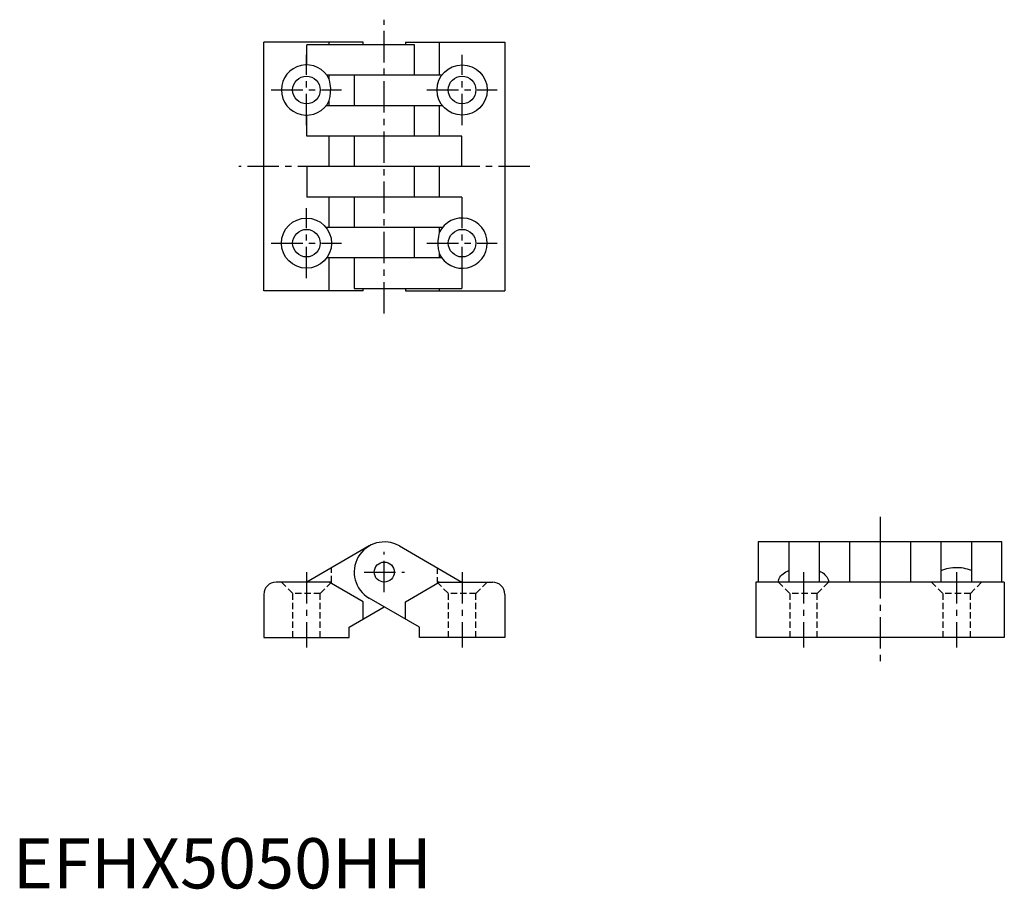
# Model space of a CAD drawing. Extents: x 1 to 198, y 0 to 173.
import ezdxf

# ---------------------------------------------------------------- set-up
doc = ezdxf.new("R2010")
doc.units = 0
doc.header["$LTSCALE"] = 5
doc.header["$MEASUREMENT"] = 0
doc.linetypes.add('CENTER', pattern=[2, 1.25, -0.25, 0.25, -0.25])
doc.linetypes.add('HIDDEN', pattern=[0.375, 0.25, -0.125])
doc.layers.get('0').update_dxf_attribs({"linetype": 'CONTINUOUS'})
doc.layers.add('1', color=1, linetype='CENTER')
doc.layers.add('2', color=2, linetype='HIDDEN')
doc.styles.add('Standard1', font='arial.ttf')

msp = doc.modelspace()

# ---------------------------------------------------------------- linework, layer by layer
for p, q in [((69.79, 168.5), (50, 168.5)), ((50, 119), (50, 168.5)), ((80, 168), (58.54, 168)), ((58.54, 164), (58.54, 168)), ((63.04, 168), (63.04, 168.5)), ((69.79, 168), (69.79, 168.5)), ((78.21, 168.5), (78.21, 168)), ((78.21, 168.5), (98, 168.5)), ((80, 161.94), (80, 168)), ((84.96, 168.5), (84.96, 161.94)), ((98, 168.5), (98, 119)), ((85.45, 161.94), (62.55, 161.94)), ((63.04, 161.1), (63.04, 161.94)), ((68, 161.94), (68, 155.87)), ((85.6, 155.87), (62.4, 155.87)), ((63.04, 155.87), (63.04, 156.9)), ((80, 149.81), (80, 155.87)), ((84.96, 155.87), (84.96, 149.81)), ((58.54, 149.81), (58.54, 154)), ((89.46, 149.81), (58.54, 149.81)), ((63.04, 143.75), (63.04, 149.81)), ((68, 149.81), (68, 143.75)), ((89.46, 143.75), (89.46, 149.81)), ((89.46, 143.75), (58.54, 143.75)), ((58.54, 143.75), (58.54, 137.69)), ((80, 137.69), (80, 143.75)), ((84.96, 143.75), (84.96, 137.69)), ((89.46, 137.69), (58.54, 137.69)), ((63.04, 131.62), (63.04, 137.69)), ((68, 137.69), (68, 131.62)), ((89.46, 137.69), (89.46, 133.5)), ((85.6, 131.62), (62.4, 131.62)), ((80, 125.56), (80, 131.62)), ((84.96, 131.62), (84.96, 130.6)), ((85.45, 125.56), (62.55, 125.56)), ((63.04, 119), (63.04, 125.56)), ((68, 125.56), (68, 119.5)), ((84.96, 126.4), (84.96, 125.56)), ((89.46, 123.5), (89.46, 119.5)), ((69.79, 119), (50, 119)), ((68, 119.5), (89.46, 119.5)), ((69.79, 119), (69.79, 119.5)), ((78.21, 119.5), (78.21, 119)), ((78.21, 119), (98, 119)), ((84.96, 119.5), (84.96, 119)), ((197, 69), (148.5, 69)), ((148.5, 69), (148.5, 61)), ((154.56, 69), (154.56, 61)), ((160.62, 69), (160.62, 61)), ((166.69, 69), (166.69, 61)), ((172.75, 69), (172.75, 61)), ((178.81, 69), (178.81, 61)), ((184.88, 69), (184.88, 61)), ((190.94, 69), (190.94, 61)), ((197, 61), (197, 69)), ((71, 68.2), (58.54, 61)), ((77, 68.2), (89.46, 61)), ((63.04, 61), (52.44, 61)), ((69.79, 57.1), (63.04, 61)), ((78.21, 57.1), (84.96, 61)), ((84.96, 61), (95.56, 61)), ((148, 61), (148, 50)), ((197.5, 61), (148, 61)), ((197.5, 61), (197.5, 50)), ((50, 58.56), (50, 50)), ((69.79, 53.64), (69.79, 57.1)), ((81, 52.03), (71, 57.8)), ((78.21, 53.64), (78.21, 57.1)), ((98, 58.56), (98, 50)), ((67, 52.03), (74, 56.07)), ((67, 50), (67, 52.03)), ((81, 50), (81, 52.03)), ((50, 50), (67, 50)), ((98, 50), (81, 50)), ((197.5, 50), (148, 50))]:
    msp.add_line(p, q)
for points in [[(63.04, 156.9), (63.22, 157.7), (63.31, 158.51), (63.32, 159.32), (63.25, 160.13), (63.08, 160.93), (63.04, 161.1)], [(84.96, 130.6), (84.78, 129.8), (84.69, 128.99), (84.68, 128.18), (84.75, 127.37), (84.92, 126.57), (84.96, 126.4)], [(152.5, 61), (152.52, 61.25), (152.58, 61.5), (152.68, 61.75), (152.81, 61.99), (152.98, 62.22), (153.19, 62.44), (153.42, 62.65), (153.69, 62.85), (153.99, 63.04), (154.31, 63.2), (154.56, 63.32)], [(160.62, 63.23), (160.95, 63.07), (161.26, 62.89), (161.53, 62.69), (161.77, 62.48), (161.98, 62.26), (162.16, 62.03), (162.3, 61.79), (162.4, 61.55), (162.47, 61.3), (162.5, 61.05), (162.5, 61)], [(190.94, 63.32), (190.57, 63.45), (190.19, 63.57), (189.79, 63.67), (189.38, 63.75), (188.95, 63.81), (188.52, 63.85), (188.09, 63.87), (187.65, 63.86), (187.22, 63.83), (186.79, 63.78), (186.37, 63.71), (185.96, 63.62), (185.57, 63.5), (185.2, 63.37), (184.88, 63.23)]]:
    msp.add_lwpolyline(points)
for centre, radius in [((89.5, 159), 5), ((58.5, 159), 2.75), ((89.5, 159), 2.75), ((58.5, 128.5), 5), ((58.5, 128.5), 2.75), ((89.5, 128.5), 2.75), ((74, 63), 2)]:
    msp.add_circle(centre, radius)
for centre, radius, start, end in [((58.5, 159), 5, 24.8916, 335.1084), ((89.5, 128.5), 5, 204.8916, 155.1084), ((74, 63), 6, 60, 240), ((52.44, 58.56), 2.44, 90, 180), ((95.56, 58.56), 2.44, 0, 90)]:
    msp.add_arc(centre, radius, start, end)
at = {"layer": '1'}
for p, q in [((74, 114.5), (74, 173)), ((58.5, 152), (58.5, 166)), ((89.5, 152), (89.5, 166)), ((51.5, 159), (65.5, 159)), ((82.5, 159), (96.5, 159)), ((103, 143.75), (45, 143.75)), ((58.5, 121.5), (58.5, 135.5)), ((89.5, 121.5), (89.5, 135.5)), ((51.5, 128.5), (65.5, 128.5)), ((82.5, 128.5), (96.5, 128.5)), ((172.75, 74), (172.75, 45)), ((74, 59), (74, 67)), ((58.5, 63), (58.5, 48)), ((70, 63), (78, 63)), ((89.5, 63), (89.5, 48)), ((157.5, 63), (157.5, 48)), ((188, 63), (188, 48))]:
    msp.add_line(p, q, dxfattribs=at)
at = {"layer": '2'}
for p, q in [((63.5, 61), (63.5, 63.87)), ((84.5, 63.87), (84.5, 61)), ((53.5, 61), (55.75, 58.75)), ((61.25, 58.75), (63.5, 61)), ((63.5, 61), (63.04, 61)), ((84.96, 61), (84.5, 61)), ((84.5, 61), (86.75, 58.75)), ((92.25, 58.75), (94.5, 61)), ((152.5, 61), (154.75, 58.75)), ((160.25, 58.75), (162.5, 61)), ((183, 61), (185.25, 58.75)), ((190.75, 58.75), (193, 61)), ((55.75, 58.75), (55.75, 50)), ((61.25, 58.75), (55.75, 58.75)), ((61.25, 50), (61.25, 58.75)), ((86.75, 58.75), (86.75, 50)), ((92.25, 58.75), (86.75, 58.75)), ((92.25, 50), (92.25, 58.75)), ((154.75, 58.75), (154.75, 50)), ((160.25, 58.75), (154.75, 58.75)), ((160.25, 50), (160.25, 58.75)), ((185.25, 58.75), (185.25, 50)), ((190.75, 58.75), (185.25, 58.75)), ((190.75, 50), (190.75, 58.75))]:
    msp.add_line(p, q, dxfattribs=at)

# ---------------------------------------------------------------- texts
at = {"color": 3, "style": 'Standard1'}
msp.add_text('EFHX5050HH', height=10, dxfattribs=at).set_placement((0, 0))

doc.saveas('drawing.dxf')
